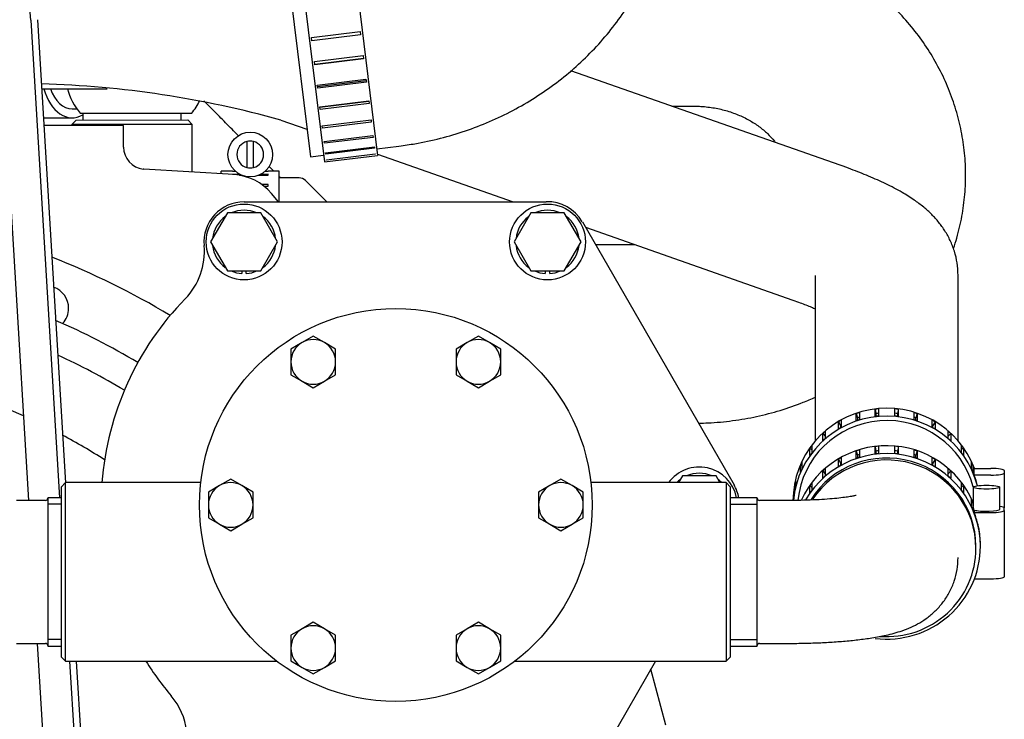
# Model space of a CAD drawing. Units: millimetres. Extents: x -170 to 410, y 48 to 266.
# Drawn here: x -132 to -108, y 213 to 230 of the extents above; entities that cross this region are included whole.
import ezdxf

# ---------------------------------------------------------------- set-up
doc = ezdxf.new("R2010")
doc.units = ezdxf.units.MM
doc.layers.add('DV5_0', color=7, linetype='Continuous')
doc.layers.add('Predeterminado', color=7, linetype='Continuous')

# ---------------------------------------------------------------- blocks, each defined once
blk = doc.blocks.new('SE14')
at = {"layer": 'DV5_0', "color": 7, "linetype": 'Continuous'}
for p, q in [((-125.608, 232.321), (-124.91, 226.643)), ((-124.297, 232.481), (-123.6, 226.804)), ((-125.915, 232.117), (-125.258, 226.767)), ((-132.919, 230.091), (-132.205, 218.303)), ((-132.15, 230.137), (-131.438, 218.372)), ((-131.986, 230.147), (-131.295, 218.74)), ((-125.231, 229.708), (-124.03, 229.855)), ((-124.029, 229.848), (-125.23, 229.701)), ((-124.03, 229.855), (-124.02, 229.773)), ((-125.221, 229.626), (-125.231, 229.708)), ((-124.02, 229.773), (-125.221, 229.626)), ((-125.158, 229.114), (-123.957, 229.262)), ((-125.148, 229.033), (-125.158, 229.114)), ((-125.15, 229.049), (-123.949, 229.197)), ((-123.948, 229.181), (-125.148, 229.033)), ((-123.957, 229.262), (-123.948, 229.181)), ((-112.201, 226.561), (-118.834, 228.891)), ((-125.088, 228.538), (-123.887, 228.685)), ((-125.083, 228.499), (-123.882, 228.646)), ((-123.887, 228.685), (-123.877, 228.608)), ((-131.883, 228.447), (-130.265, 228.448)), ((-125.078, 228.461), (-125.088, 228.538)), ((-123.877, 228.608), (-125.078, 228.461)), ((-125.022, 228.002), (-123.821, 228.15)), ((-125.021, 227.992), (-123.82, 228.139)), ((-123.821, 228.15), (-123.812, 228.08)), ((-131.127, 227.951), (-131.015, 227.951)), ((-125.013, 227.933), (-125.022, 228.002)), ((-123.812, 228.08), (-125.013, 227.933)), ((-116.346, 228.017), (-115.818, 228.018)), ((-131.839, 227.731), (-131.127, 227.731)), ((-131.031, 227.676), (-131.14, 227.566)), ((-131.031, 227.676), (-128.281, 227.678)), ((-130.933, 227.841), (-130.737, 227.841)), ((-130.866, 227.841), (-130.866, 227.676)), ((-130.731, 227.841), (-128.183, 227.843)), ((-128.446, 227.678), (-128.446, 227.843)), ((-128.17, 227.568), (-128.281, 227.678)), ((-125.986, 227.673), (-125.342, 227.447)), ((-124.964, 227.532), (-123.763, 227.679)), ((-123.763, 227.679), (-123.756, 227.621)), ((-129.862, 227.543), (-131.828, 227.543)), ((-128.17, 227.568), (-131.14, 227.566)), ((-131.14, 227.566), (-131.14, 227.543)), ((-129.862, 227.008), (-129.862, 227.543)), ((-128.17, 226.392), (-128.17, 227.568)), ((-124.957, 227.473), (-124.964, 227.532)), ((-123.756, 227.621), (-124.957, 227.473)), ((-124.917, 227.147), (-123.716, 227.295)), ((-123.71, 227.249), (-124.911, 227.102)), ((-123.716, 227.295), (-123.71, 227.249)), ((-126.823, 227.146), (-126.822, 226.507)), ((-126.657, 226.507), (-126.658, 227.146)), ((-124.911, 227.102), (-124.917, 227.147)), ((-124.882, 226.865), (-123.681, 227.012)), ((-123.678, 226.982), (-124.878, 226.834)), ((-123.681, 227.012), (-123.678, 226.982)), ((-123.62, 226.968), (-123.074, 227.035)), ((-125.258, 226.767), (-124.931, 226.807)), ((-124.91, 226.643), (-123.6, 226.804)), ((-124.878, 226.834), (-124.882, 226.865)), ((-124.862, 226.697), (-123.661, 226.844)), ((-124.86, 226.683), (-124.862, 226.697)), ((-123.659, 226.831), (-124.86, 226.683)), ((-123.661, 226.844), (-123.659, 226.831)), ((-123.604, 226.836), (-120.259, 225.661)), ((-129.362, 226.464), (-129.38, 226.466)), ((-127.142, 226.33), (-129.362, 226.464)), ((-126.16, 226.414), (-126.185, 226.439)), ((-127.18, 226.414), (-127.455, 226.413)), ((-127.455, 226.349), (-127.455, 226.413)), ((-127.18, 226.413), (-127.18, 226.414)), ((-127.18, 226.413), (-127.103, 226.413)), ((-126.991, 226.337), (-127.18, 226.337)), ((-127.001, 226.314), (-126.941, 226.314)), ((-126.539, 226.315), (-126.3, 226.315)), ((-126.3, 226.338), (-126.488, 226.337)), ((-126.376, 226.414), (-126.3, 226.414)), ((-126.3, 226.414), (-126.3, 226.414)), ((-126.025, 226.414), (-126.3, 226.414)), ((-126.3, 226.315), (-126.3, 226.338)), ((-126.024, 225.661), (-126.025, 226.414)), ((-125.995, 226.249), (-126.025, 226.279)), ((-125.533, 226.25), (-126.025, 226.249)), ((-126.3, 226.089), (-126.457, 226.089)), ((-126.398, 226.044), (-126.3, 226.044)), ((-126.3, 226.044), (-126.3, 226.089)), ((-124.852, 225.661), (-125.377, 226.185)), ((-126.042, 225.661), (-126.213, 225.864)), ((-126.892, 225.661), (-119.445, 225.661)), ((-127.304, 225.387), (-127.717, 224.672)), ((-126.479, 225.387), (-127.304, 225.387)), ((-126.066, 224.672), (-126.479, 225.387)), ((-119.824, 225.387), (-120.237, 224.672)), ((-118.999, 225.387), (-119.824, 225.387)), ((-118.586, 224.672), (-118.999, 225.387)), ((-118.554, 225.167), (-114.814, 218.688)), ((-118.479, 225.036), (-113.367, 223.24)), ((-127.717, 224.672), (-127.304, 223.957)), ((-126.479, 223.957), (-126.066, 224.672)), ((-120.237, 224.672), (-119.824, 223.957)), ((-118.999, 223.957), (-118.586, 224.672)), ((-117.253, 224.605), (-118.23, 224.604)), ((-127.304, 223.957), (-126.479, 223.957)), ((-126.947, 223.957), (-126.947, 223.893)), ((-126.837, 223.893), (-126.837, 223.957)), ((-119.824, 223.957), (-118.999, 223.957)), ((-119.467, 223.957), (-119.467, 223.893)), ((-119.357, 223.893), (-119.357, 223.957)), ((-112.812, 223.847), (-112.812, 219.771)), ((-109.292, 219.771), (-109.292, 223.847)), ((-125.187, 222.353), (-125.462, 222.194)), ((-124.912, 222.194), (-125.187, 222.353)), ((-121.117, 222.353), (-121.392, 222.194)), ((-120.842, 222.194), (-121.117, 222.353)), ((-125.462, 222.194), (-125.737, 222.035)), ((-124.637, 222.035), (-124.912, 222.194)), ((-121.392, 222.194), (-121.667, 222.035)), ((-120.567, 222.035), (-120.842, 222.194)), ((-125.737, 222.035), (-125.737, 221.718)), ((-124.637, 221.718), (-124.637, 222.035)), ((-121.667, 222.035), (-121.667, 221.718)), ((-120.567, 221.718), (-120.567, 222.035)), ((-125.737, 221.718), (-125.737, 221.4)), ((-124.637, 221.4), (-124.637, 221.718)), ((-121.667, 221.718), (-121.667, 221.4)), ((-120.567, 221.4), (-120.567, 221.718)), ((-125.737, 221.4), (-125.462, 221.241)), ((-124.912, 221.241), (-124.637, 221.4)), ((-121.667, 221.4), (-121.392, 221.241)), ((-120.842, 221.241), (-120.567, 221.4)), ((-125.462, 221.241), (-125.187, 221.082)), ((-125.187, 221.082), (-124.912, 221.241)), ((-121.392, 221.241), (-121.117, 221.082)), ((-121.117, 221.082), (-120.842, 221.241)), ((-111.805, 220.265), (-111.805, 220.444)), ((-111.805, 220.444), (-111.771, 220.34)), ((-111.726, 220.469), (-111.726, 220.291)), ((-111.334, 220.373), (-111.334, 220.551)), ((-111.334, 220.551), (-111.323, 220.443)), ((-111.323, 220.443), (-111.323, 220.374)), ((-111.252, 220.56), (-111.252, 220.382)), ((-110.851, 220.382), (-110.851, 220.56)), ((-110.769, 220.551), (-110.781, 220.443)), ((-110.781, 220.374), (-110.781, 220.443)), ((-110.769, 220.551), (-110.769, 220.373)), ((-110.377, 220.291), (-110.377, 220.469)), ((-110.299, 220.444), (-110.333, 220.34)), ((-110.299, 220.444), (-110.299, 220.265)), ((-112.242, 220.063), (-112.242, 220.241)), ((-112.242, 220.241), (-112.187, 220.147)), ((-112.187, 220.147), (-112.187, 220.095)), ((-112.171, 220.282), (-112.171, 220.104)), ((-111.771, 220.34), (-111.771, 220.277)), ((-110.333, 220.277), (-110.333, 220.34)), ((-109.933, 220.104), (-109.933, 220.282)), ((-109.861, 220.241), (-109.916, 220.147)), ((-109.916, 220.095), (-109.916, 220.147)), ((-109.861, 220.241), (-109.861, 220.063)), ((-112.628, 219.776), (-112.628, 219.954)), ((-112.628, 219.954), (-112.566, 219.886)), ((-112.566, 220.009), (-112.566, 219.83)), ((-109.537, 219.83), (-109.537, 220.009)), ((-109.475, 219.954), (-109.537, 219.886)), ((-109.475, 219.954), (-109.475, 219.776)), ((-112.896, 219.659), (-112.896, 219.481)), ((-109.207, 219.481), (-109.207, 219.659)), ((-112.944, 219.415), (-112.944, 219.593)), ((-112.944, 219.593), (-112.896, 219.558)), ((-111.805, 219.342), (-111.805, 219.521)), ((-111.805, 219.521), (-111.771, 219.417)), ((-111.771, 219.417), (-111.771, 219.354)), ((-111.726, 219.546), (-111.726, 219.368)), ((-111.334, 219.45), (-111.334, 219.628)), ((-111.334, 219.628), (-111.323, 219.52)), ((-111.323, 219.52), (-111.323, 219.451)), ((-111.252, 219.637), (-111.252, 219.459)), ((-110.851, 219.459), (-110.851, 219.637)), ((-110.769, 219.628), (-110.781, 219.52)), ((-110.781, 219.451), (-110.781, 219.52)), ((-110.769, 219.628), (-110.769, 219.45)), ((-110.377, 219.368), (-110.377, 219.546)), ((-110.299, 219.521), (-110.333, 219.417)), ((-110.333, 219.354), (-110.333, 219.417)), ((-110.299, 219.521), (-110.299, 219.342)), ((-109.159, 219.593), (-109.207, 219.558)), ((-109.159, 219.593), (-109.159, 219.415)), ((-113.178, 218.997), (-113.178, 219.175)), ((-113.178, 219.175), (-113.145, 219.161)), ((-113.145, 219.25), (-113.145, 219.072)), ((-112.242, 219.14), (-112.242, 219.319)), ((-112.242, 219.319), (-112.187, 219.224)), ((-112.187, 219.224), (-112.187, 219.172)), ((-112.171, 219.359), (-112.171, 219.181)), ((-109.933, 219.181), (-109.933, 219.359)), ((-109.861, 219.319), (-109.916, 219.224)), ((-109.916, 219.172), (-109.916, 219.224)), ((-109.861, 219.319), (-109.861, 219.14)), ((-108.958, 219.072), (-108.958, 219.25)), ((-108.925, 219.175), (-108.958, 219.161)), ((-108.925, 219.175), (-108.925, 218.997)), ((-112.628, 218.853), (-112.628, 219.031)), ((-112.628, 219.031), (-112.566, 218.963)), ((-112.566, 219.086), (-112.566, 218.907)), ((-109.537, 218.907), (-109.537, 219.086)), ((-109.475, 219.031), (-109.537, 218.963)), ((-109.475, 219.031), (-109.475, 218.853)), ((-108.894, 218.929), (-108.894, 219.091)), ((-108.894, 219.091), (-108.483, 219.091)), ((-108.483, 218.929), (-108.894, 218.929)), ((-108.153, 219.043), (-108.153, 218.978)), ((-108.153, 218.978), (-108.153, 218.12)), ((-131.292, 218.743), (-131.402, 218.633)), ((-131.292, 214.343), (-131.292, 218.743)), ((-127.96, 218.743), (-131.292, 218.743)), ((-127.222, 218.828), (-127.497, 218.669)), ((-126.947, 218.669), (-127.222, 218.828)), ((-119.082, 218.828), (-119.357, 218.669)), ((-118.807, 218.669), (-119.082, 218.828)), ((-115.012, 218.743), (-118.343, 218.743)), ((-116.084, 218.908), (-116.18, 218.743)), ((-115.259, 218.908), (-116.084, 218.908)), ((-115.164, 218.743), (-115.259, 218.908)), ((-115.012, 218.743), (-115.012, 214.343)), ((-114.902, 218.633), (-115.012, 218.743)), ((-113.319, 218.54), (-113.319, 218.719)), ((-113.319, 218.719), (-113.302, 218.715)), ((-113.302, 218.798), (-113.302, 218.62)), ((-112.896, 218.736), (-112.896, 218.558)), ((-109.207, 218.558), (-109.207, 218.736)), ((-131.402, 218.633), (-131.402, 214.453)), ((-127.497, 218.669), (-127.772, 218.51)), ((-127.772, 218.51), (-127.772, 218.193)), ((-126.672, 218.51), (-126.947, 218.669)), ((-126.672, 218.193), (-126.672, 218.51)), ((-119.357, 218.669), (-119.632, 218.51)), ((-119.632, 218.51), (-119.632, 218.193)), ((-118.532, 218.51), (-118.807, 218.669)), ((-118.532, 218.193), (-118.532, 218.51)), ((-114.902, 214.453), (-114.902, 218.633)), ((-112.944, 218.492), (-112.944, 218.67)), ((-112.944, 218.67), (-112.896, 218.635)), ((-109.159, 218.67), (-109.207, 218.635)), ((-109.159, 218.67), (-109.159, 218.492)), ((-108.923, 218.631), (-108.923, 218.157)), ((-108.263, 218.087), (-108.263, 218.631)), ((-131.787, 218.303), (-132.502, 218.303)), ((-131.732, 218.372), (-131.732, 214.714)), ((-131.402, 218.372), (-131.732, 218.372)), ((-131.402, 218.209), (-131.732, 218.209)), ((-127.772, 218.193), (-127.772, 217.875)), ((-126.672, 217.875), (-126.672, 218.193)), ((-119.632, 218.193), (-119.632, 217.875)), ((-118.532, 217.875), (-118.532, 218.193)), ((-114.242, 218.372), (-114.902, 218.372)), ((-114.902, 218.209), (-114.242, 218.209)), ((-114.242, 214.714), (-114.242, 218.372)), ((-113.472, 218.303), (-114.187, 218.303)), ((-108.958, 218.149), (-108.958, 218.327)), ((-108.925, 218.252), (-108.958, 218.238)), ((-108.925, 218.252), (-108.925, 218.074)), ((-108.894, 218.068), (-108.894, 218.007)), ((-108.894, 218.007), (-108.483, 218.007)), ((-108.153, 218.055), (-108.153, 218.12)), ((-108.153, 218.055), (-108.153, 216.423)), ((-127.772, 217.875), (-127.497, 217.717)), ((-127.497, 217.717), (-127.222, 217.558)), ((-127.222, 217.558), (-126.947, 217.717)), ((-126.947, 217.717), (-126.672, 217.875)), ((-119.632, 217.875), (-119.357, 217.717)), ((-119.357, 217.717), (-119.082, 217.558)), ((-119.082, 217.558), (-118.807, 217.717)), ((-118.807, 217.717), (-118.532, 217.875)), ((-108.801, 217.697), (-108.801, 217.705)), ((-108.784, 217.626), (-108.785, 217.625)), ((-108.784, 217.626), (-108.784, 217.617)), ((-108.742, 217.223), (-108.742, 217.231)), ((-108.852, 217.126), (-108.852, 217.174)), ((-108.742, 217.174), (-108.742, 217.182)), ((-108.888, 216.374), (-108.483, 216.374)), ((-125.187, 215.303), (-125.462, 215.144)), ((-124.912, 215.144), (-125.187, 215.303)), ((-121.117, 215.303), (-121.392, 215.144)), ((-120.842, 215.144), (-121.117, 215.303)), ((-125.462, 215.144), (-125.737, 214.986)), ((-124.637, 214.986), (-124.912, 215.144)), ((-121.392, 215.144), (-121.667, 214.986)), ((-120.567, 214.986), (-120.842, 215.144)), ((-131.402, 214.877), (-131.732, 214.877)), ((-125.737, 214.986), (-125.737, 214.668)), ((-124.637, 214.668), (-124.637, 214.986)), ((-121.667, 214.986), (-121.667, 214.668)), ((-120.567, 214.668), (-120.567, 214.986)), ((-114.902, 214.877), (-114.242, 214.877)), ((-132.502, 214.783), (-131.787, 214.783)), ((-131.992, 214.783), (-131.492, 206.527)), ((-131.732, 214.714), (-131.402, 214.714)), ((-125.737, 214.668), (-125.737, 214.351)), ((-124.637, 214.351), (-124.637, 214.668)), ((-121.667, 214.668), (-121.667, 214.351)), ((-120.567, 214.351), (-120.567, 214.668)), ((-114.902, 214.714), (-114.242, 214.714)), ((-114.187, 214.783), (-113.472, 214.783)), ((-131.402, 214.453), (-131.292, 214.343)), ((-131.292, 214.343), (-126.085, 214.343)), ((-131.194, 214.343), (-130.723, 206.574)), ((-131.028, 214.343), (-130.558, 206.584)), ((-125.737, 214.351), (-125.462, 214.192)), ((-124.912, 214.192), (-124.637, 214.351)), ((-121.667, 214.351), (-121.392, 214.192)), ((-120.842, 214.192), (-120.567, 214.351)), ((-120.218, 214.343), (-115.012, 214.343)), ((-116.751, 214.343), (-118.554, 211.219)), ((-115.012, 214.343), (-114.902, 214.453)), ((-125.462, 214.192), (-125.187, 214.033)), ((-125.187, 214.033), (-124.912, 214.192)), ((-121.392, 214.192), (-121.117, 214.033)), ((-121.117, 214.033), (-120.842, 214.192)), ((-116.494, 212.77), (-116.863, 214.148))]:
    blk.add_line(p, q, dxfattribs=at)
for centre, radius in [((-126.74, 226.826), 0.55), ((-126.892, 224.672), 0.935), ((-119.412, 224.672), 0.935), ((-123.152, 218.193), 4.84)]:
    blk.add_circle(centre, radius, dxfattribs=at)
for centre, radius, start, end in [((-138.661, 229.743), 6.523, 3.4665, 105.7702), ((-132.543, 204.252), 24.321, 74.3606, 88.4556), ((-129.656, 228.887), 1.65, 195.4474, 219.3337), ((-129.461, 228.887), 1.65, 320.7407, 333.615), ((-129.312, 227.012), 0.55, 180.4004, 262.8715), ((-126.74, 226.826), 0.33, 104.5147, 255.5597), ((-126.74, 226.826), 0.33, 75.5597, 104.5147), ((-126.74, 226.826), 0.33, 284.5147, 75.5597), ((-126.74, 226.826), 0.33, 255.5597, 284.5147), ((-127.222, 225.013), 1.32, 40.156, 86.5536), ((-125.533, 226.03), 0.22, 45.0372, 90.0372), ((-126.892, 224.672), 0.989, 90, 185.2733), ((-119.412, 224.672), 0.99, 29.9957, 91.9264), ((-126.892, 224.672), 0.781, 126.2758, 173.7242), ((-126.892, 224.672), 0.781, 66.2758, 113.7242), ((-126.892, 224.672), 0.781, 6.2758, 53.7242), ((-119.412, 224.672), 0.781, 127.0943, 173.7242), ((-119.412, 224.672), 0.781, 66.2758, 113.7242), ((-119.412, 224.672), 0.781, 6.2758, 53.7242), ((-129.52, 224.429), 1.65, 315.5782, 5.2733), ((-126.892, 224.672), 0.781, 186.2758, 233.7242), ((-126.892, 224.672), 0.781, 306.1826, 353.7242), ((-119.412, 224.672), 0.781, 186.7355, 233.7242), ((-119.412, 224.672), 0.781, 306.2758, 353.7242), ((-138.772, 206.093), 19.554, 59.0501, 68.5824), ((-126.892, 224.672), 0.781, 246.2758, 265.9617), ((-126.892, 224.672), 0.781, 274.0383, 293.7242), ((-119.412, 224.672), 0.781, 246.2758, 265.9617), ((-119.412, 224.672), 0.781, 274.0383, 293.7242), ((-131.766, 223.038), 0.55, 0, 70.9904), ((-123.156, 218.193), 7.26, 135.5782, 175.6552), ((-131.766, 223.038), 0.55, 316.9775, 0), ((-138.772, 206.093), 18.15, 59.321, 66.5076), ((-125.187, 221.718), 0.55, 120, 180), ((-125.187, 221.718), 0.55, 60, 120), ((-125.187, 221.718), 0.55, 0, 60), ((-121.117, 221.718), 0.55, 120, 180), ((-121.117, 221.718), 0.55, 60, 120), ((-121.117, 221.718), 0.55, 0, 60), ((-138.772, 206.093), 17.393, 59.113, 65.2318), ((-138.772, 206.093), 15.678, 65.7441, 156.3477), ((-125.187, 221.718), 0.55, 180, 240), ((-125.187, 221.718), 0.55, 300, 0), ((-121.117, 221.718), 0.55, 180, 240), ((-121.117, 221.718), 0.55, 300, 0), ((-125.187, 221.718), 0.55, 240, 300), ((-121.117, 221.718), 0.55, 240, 300), ((-138.772, 206.093), 15.678, 57.424, 61.81), ((-115.672, 218.193), 0.935, 11.018, 143.9681), ((-115.672, 218.193), 0.781, 66.2758, 113.7242), ((-127.222, 218.193), 0.55, 60, 120), ((-119.082, 218.193), 0.55, 60, 120), ((-115.672, 218.193), 0.781, 126.2758, 135.233), ((-115.672, 218.193), 0.781, 44.767, 53.7242), ((-115.672, 218.193), 0.99, 10.3989, 29.9957), ((-127.222, 218.193), 0.55, 120, 180), ((-127.222, 218.193), 0.55, 0, 60), ((-119.082, 218.193), 0.55, 120, 180), ((-119.082, 218.193), 0.55, 0, 60), ((-131.787, 218.358), 0.055, 270, 0), ((-127.222, 218.193), 0.55, 180, 240), ((-127.222, 218.193), 0.55, 300, 0), ((-119.082, 218.193), 0.55, 180, 240), ((-119.082, 218.193), 0.55, 300, 0), ((-114.187, 218.358), 0.055, 180, 270), ((-127.222, 218.193), 0.55, 240, 300), ((-119.082, 218.193), 0.55, 240, 300), ((-111.002, 217.182), 2.26, 0, 1.0353), ((-125.187, 214.668), 0.55, 120, 180), ((-125.187, 214.668), 0.55, 60, 120), ((-125.187, 214.668), 0.55, 0, 60), ((-121.117, 214.668), 0.55, 120, 180), ((-121.117, 214.668), 0.55, 60, 120), ((-121.117, 214.668), 0.55, 0, 60), ((-131.787, 214.728), 0.055, 0, 90), ((-125.187, 214.668), 0.55, 180, 240), ((-125.187, 214.668), 0.55, 300, 0), ((-121.117, 214.668), 0.55, 180, 240), ((-121.117, 214.668), 0.55, 300, 0), ((-114.187, 214.728), 0.055, 90, 180), ((-123.156, 218.193), 7.26, 212.0259, 220.3633), ((-125.187, 214.668), 0.55, 240, 300), ((-121.117, 214.668), 0.55, 240, 300), ((-129.945, 212.422), 1.65, 333.9444, 40.3633)]:
    blk.add_arc(centre, radius, start, end, dxfattribs=at)
for centre, major_axis, ratio, start_param, end_param in [((-131.128, 228.886), (-0.001, 1.155), 0.652424, 1.960172, 3.496303), ((-131.128, 228.886), (-0.001, 0.935), 0.652424, 2.058877, 3.141593), ((-111.052, 218.292), (2.31, 0), 0.989106, 0.357631, 3.141593), ((-111.052, 218.097), (2.31, 0), 0.989106, 0.252226, 3.049895), ((-111.052, 218.283), (-2.31, 0), 0.989106, 5.008675, 5.044421), ((-111.052, 218.283), (-2.31, 0), 0.989106, 4.799236, 4.834982), ((-111.052, 218.105), (-2.31, 0), 0.989106, 4.799236, 4.834982), ((-111.052, 218.283), (-2.2, 0), 0.989106, 4.798342, 4.835876), ((-111.052, 218.283), (2.2, 0), 0.989106, 1.44731, 1.484843), ((-111.052, 218.283), (2.31, 0), 0.989106, 1.448203, 1.48395), ((-111.052, 218.105), (2.31, 0), 0.989106, 1.448203, 1.48395), ((-111.052, 218.283), (2.31, 0), 0.989106, 1.238764, 1.27451), ((-111.052, 218.097), (2.2, 0), 0.989106, 0.250921, 3.044809), ((-111.052, 218.283), (-2.31, 0), 0.989106, 5.218115, 5.253861), ((-111.052, 218.105), (-2.31, 0), 0.989106, 5.008675, 5.044421), ((-111.052, 218.283), (-2.2, 0), 0.989106, 5.023975, 5.045315), ((-111.052, 218.283), (2.2, 0), 0.989106, 1.23787, 1.25921), ((-111.052, 218.105), (2.31, 0), 0.989106, 1.238764, 1.27451), ((-111.052, 218.283), (2.31, 0), 0.989106, 1.029324, 1.065071), ((-111.052, 218.283), (-2.31, 0), 0.989106, 5.427554, 5.4633), ((-111.052, 218.105), (-2.31, 0), 0.989106, 5.218115, 5.253861), ((-111.052, 218.105), (2.31, 0), 0.989106, 1.029324, 1.065071), ((-111.052, 218.283), (2.31, 0), 0.989106, 0.819885, 0.855631), ((-111.052, 217.369), (2.31, 0), 0.989106, 0.399055, 2.7122), ((-111.052, 217.174), (2.31, 0), 0.989106, 0, 2.616069), ((-111.052, 218.283), (-2.31, 0), 0.989106, 5.636994, 5.67274), ((-111.052, 218.105), (-2.31, 0), 0.989106, 5.427554, 5.4633), ((-111.052, 218.105), (2.31, 0), 0.989106, 0.819885, 0.855631), ((-111.052, 218.283), (2.31, 0), 0.989106, 0.610445, 0.646192), ((-111.052, 218.105), (-2.31, 0), 0.989106, 5.636994, 5.67274), ((-111.052, 217.174), (-2.2, 0), 0.989106, 3.141593, 5.723413), ((-111.052, 217.126), (2.2, 0), 0.989106, 0, 2.553957), ((-111.052, 217.361), (-2.31, 0), 0.989106, 5.008675, 5.044421), ((-111.052, 217.361), (-2.2, 0), 0.989106, 5.023975, 5.045315), ((-111.052, 217.361), (-2.31, 0), 0.989106, 4.799236, 4.834982), ((-111.052, 217.182), (-2.31, 0), 0.989106, 4.799236, 4.834982), ((-111.052, 217.361), (-2.2, 0), 0.989106, 4.798342, 4.835876), ((-111.052, 217.361), (2.2, 0), 0.989106, 1.44731, 1.484843), ((-111.052, 217.361), (2.31, 0), 0.989106, 1.448203, 1.48395), ((-111.052, 217.182), (2.31, 0), 0.989106, 1.448203, 1.48395), ((-111.052, 217.361), (2.31, 0), 0.989106, 1.238764, 1.27451), ((-111.052, 217.361), (2.2, 0), 0.989106, 1.23787, 1.25921), ((-111.052, 218.105), (2.31, 0), 0.989106, 0.610445, 0.646192), ((-111.052, 218.283), (-2.31, 0), 0.989106, 5.846433, 5.882179), ((-111.052, 217.361), (-2.31, 0), 0.989106, 5.218115, 5.253861), ((-111.052, 217.182), (-2.31, 0), 0.989106, 5.218115, 5.253861), ((-111.052, 217.182), (-2.31, 0), 0.989106, 5.008675, 5.044421), ((-111.052, 217.182), (2.31, 0), 0.989106, 1.238764, 1.27451), ((-111.052, 217.361), (2.31, 0), 0.989106, 1.029324, 1.065071), ((-111.052, 217.182), (2.31, 0), 0.989106, 1.029324, 1.065071), ((-111.052, 218.283), (2.31, 0), 0.989106, 0.401006, 0.436752), ((-111.052, 218.105), (-2.31, 0), 0.989106, 5.846433, 5.882179), ((-111.052, 217.361), (-2.31, 0), 0.989106, 5.427554, 5.4633), ((-111.052, 217.361), (2.31, 0), 0.989106, 0.819885, 0.855631), ((-111.052, 218.105), (2.31, 0), 0.989106, 0.401006, 0.436752), ((-111.052, 218.113), (2.31, 0), 0.989106, 0.245153, 0.365207), ((-108.483, 219.043), (0.33, 0), 0.147204, 0, 1.570796), ((-108.483, 218.978), (-0.33, 0), 0.147204, 1.570796, 3.141593), ((-111.052, 218.283), (-2.31, 0), 0.989106, 6.055873, 6.091619), ((-111.052, 217.361), (-2.31, 0), 0.989106, 5.636994, 5.67274), ((-111.052, 217.182), (-2.31, 0), 0.989106, 5.427554, 5.4633), ((-111.052, 217.182), (2.31, 0), 0.989106, 0.819885, 0.855631), ((-111.052, 217.361), (2.31, 0), 0.989106, 0.610445, 0.646192), ((-111.052, 218.105), (-2.31, 0), 0.989106, 6.055873, 6.091619), ((-111.052, 217.182), (-2.31, 0), 0.989106, 5.636994, 5.67274), ((-111.052, 217.182), (2.31, 0), 0.989106, 0.610445, 0.646192), ((-111.052, 217.361), (2.31, 0), 0.989106, 0.401006, 0.436752), ((-111.052, 217.182), (2.31, 0), 0.989106, 0.401006, 0.436752), ((-108.593, 218.087), (-0.33, 0), 0.147204, 0.423511, 3.141593), ((-111.052, 217.191), (2.31, 0), 0.989106, 0.227313, 0.365207), ((-108.483, 218.055), (-0.33, 0), 0.147204, 1.570796, 3.141593), ((-108.483, 218.12), (0.33, 0), 0.147204, 0, 0.841069), ((-111.052, 217.182), (2.31, 0), 0.989106, 0.191566, 0.227313), ((-111.052, 217.191), (2.31, 0), 0.989106, 0.017873, 0.191566), ((-111.052, 217.174), (2.31, 0), 0.989106, 4.589445, 6.283185), ((-111.052, 217.126), (2.2, 0), 0.989106, 4.636036, 6.283185), ((-108.483, 216.423), (0.33, 0), 0.147204, 4.712389, 6.283185)]:
    blk.add_ellipse(centre, major_axis=major_axis, ratio=ratio, start_param=start_param, end_param=end_param, dxfattribs=at)
blk.add_ellipse((-108.593, 218.631), major_axis=(0.33, 0), ratio=0.147204, dxfattribs=at)
for points, knots in [([(-123.074, 227.035), (-122.929, 227.054), (-122.609, 227.099), (-122.047, 227.22), (-121.436, 227.401), (-120.837, 227.631), (-120.26, 227.906), (-119.71, 228.226), (-119.189, 228.588), (-118.701, 228.989), (-118.251, 229.427), (-117.841, 229.897), (-117.475, 230.398), (-117.155, 230.924), (-116.884, 231.473), (-116.662, 232.039), (-116.492, 232.619), (-116.375, 233.209), (-116.31, 233.805), (-116.299, 234.386), (-116.328, 234.811), (-116.352, 235.013), (-116.355, 235.042)], [0, 0, 0, 0, 0.033688, 0.087787, 0.14192, 0.196059, 0.250187, 0.304283, 0.358324, 0.412288, 0.466147, 0.519877, 0.573456, 0.626864, 0.680086, 0.733116, 0.785954, 0.838609, 0.891097, 0.943443, 0.992854, 1, 1, 1, 1]), ([(-109.404, 224.511), (-109.375, 224.596), (-109.294, 224.858), (-109.19, 225.301), (-109.118, 225.843), (-109.098, 226.388), (-109.132, 226.93), (-109.218, 227.467), (-109.356, 227.994), (-109.544, 228.507), (-109.78, 229.002), (-110.064, 229.476), (-110.393, 229.926), (-110.705, 230.281), (-110.909, 230.482), (-110.981, 230.55)], [0.4063245, 0.4063245, 0.4063245, 0.4063245, 0.4201006, 0.4480542, 0.4758975, 0.5036561, 0.5313602, 0.5590357, 0.5867122, 0.6144224, 0.6421963, 0.6700594, 0.6980315, 0.7261254, 0.7408894, 0.7408894, 0.7408894, 0.7408894]), ([(-127.027, 227.284), (-127.028, 227.284), (-127.136, 227.393), (-127.35, 227.609), (-127.633, 227.896), (-127.805, 228.07), (-127.88, 228.146)], [0.1451496, 0.1451496, 0.1451496, 0.1451496, 0.1455013, 0.2031068, 0.2606892, 0.3069052, 0.3069052, 0.3069052, 0.3069052]), ([(-115.818, 228.018), (-115.764, 228.017), (-115.613, 228.014), (-115.335, 227.985), (-115.017, 227.915), (-114.715, 227.811), (-114.439, 227.677), (-114.194, 227.52), (-113.984, 227.343), (-113.861, 227.207), (-113.804, 227.133), (-113.797, 227.123)], [0, 0, 0, 0, 0.0180963, 0.0590092, 0.0999417, 0.1409204, 0.1820426, 0.2234639, 0.2654245, 0.3082826, 0.3149984, 0.3149984, 0.3149984, 0.3149984]), ([(-109.292, 223.847), (-109.296, 223.961), (-109.306, 224.151), (-109.377, 224.447), (-109.482, 224.711), (-109.615, 224.951), (-109.771, 225.165), (-109.949, 225.36), (-110.151, 225.542), (-110.392, 225.722), (-110.696, 225.912), (-111.064, 226.104), (-111.48, 226.289), (-111.871, 226.443), (-112.101, 226.526), (-112.201, 226.561)], [0, 0, 0, 0, 0.054997, 0.109263, 0.163323, 0.218155, 0.275066, 0.335957, 0.403669, 0.482574, 0.579668, 0.703827, 0.823302, 0.935589, 1, 1, 1, 1]), ([(-113.367, 223.24), (-113.3, 223.216), (-113.143, 223.16), (-112.953, 223.086), (-112.838, 223.038), (-112.805, 223.024)], [0, 0, 0, 0, 0.0593604, 0.1636338, 0.2064512, 0.2064512, 0.2064512, 0.2064512]), ([(-115.692, 220.208), (-115.608, 220.209), (-115.34, 220.217), (-114.845, 220.262), (-114.256, 220.365), (-113.674, 220.516), (-113.193, 220.685), (-112.909, 220.806), (-112.809, 220.852)], [0.0055027, 0.0055027, 0.0055027, 0.0055027, 0.0175687, 0.0465758, 0.0756074, 0.1046477, 0.1336855, 0.1498425, 0.1498425, 0.1498425, 0.1498425]), ([(-111.804, 218.428), (-111.804, 218.428), (-111.807, 218.427), (-111.838, 218.42), (-111.92, 218.403), (-112.05, 218.383), (-112.23, 218.361), (-112.455, 218.339), (-112.72, 218.322), (-113.011, 218.309), (-113.273, 218.303), (-113.417, 218.303), (-113.472, 218.303)], [0.4802068, 0.4802068, 0.4802068, 0.4802068, 0.4950141, 0.537088, 0.5845785, 0.6380116, 0.6969869, 0.7604885, 0.8273156, 0.8963856, 0.9668358, 1, 1, 1, 1]), ([(-108.894, 218.068), (-108.901, 218.089), (-108.909, 218.11), (-108.917, 218.135), (-108.919, 218.142), (-108.922, 218.153), (-108.923, 218.157), (-108.923, 218.159)], [0, 0, 0, 0, 0.25, 0.25, 0.375, 0.375, 0.5, 0.5, 0.5, 0.5]), ([(-113.472, 214.783), (-113.396, 214.783), (-113.208, 214.784), (-112.868, 214.791), (-112.485, 214.809), (-112.111, 214.835), (-111.752, 214.871), (-111.401, 214.919), (-111.042, 214.986), (-110.733, 215.069), (-110.456, 215.176), (-110.239, 215.286), (-110.028, 215.425), (-109.827, 215.6), (-109.646, 215.809), (-109.494, 216.05), (-109.381, 216.314), (-109.306, 216.605), (-109.296, 216.789), (-109.292, 216.899)], [0, 0, 0, 0, 0.0351, 0.101973, 0.169207, 0.237274, 0.306935, 0.379585, 0.45841, 0.553407, 0.605241, 0.653572, 0.701373, 0.749482, 0.798367, 0.847922, 0.89791, 0.94819, 1, 1, 1, 1])]:
    blk.add_open_spline(points, degree=3, knots=knots, dxfattribs=at)
blk.add_open_spline([(-126.185, 226.439), (-126.22, 226.474), (-126.253, 226.507), (-126.284, 226.538)], degree=3, dxfattribs=at)

msp = doc.modelspace()

# ---------------------------------------------------------------- block references
at = {"layer": 'Predeterminado'}
msp.add_blockref('SE14', (0, 0), dxfattribs=at)

doc.saveas('drawing.dxf')
